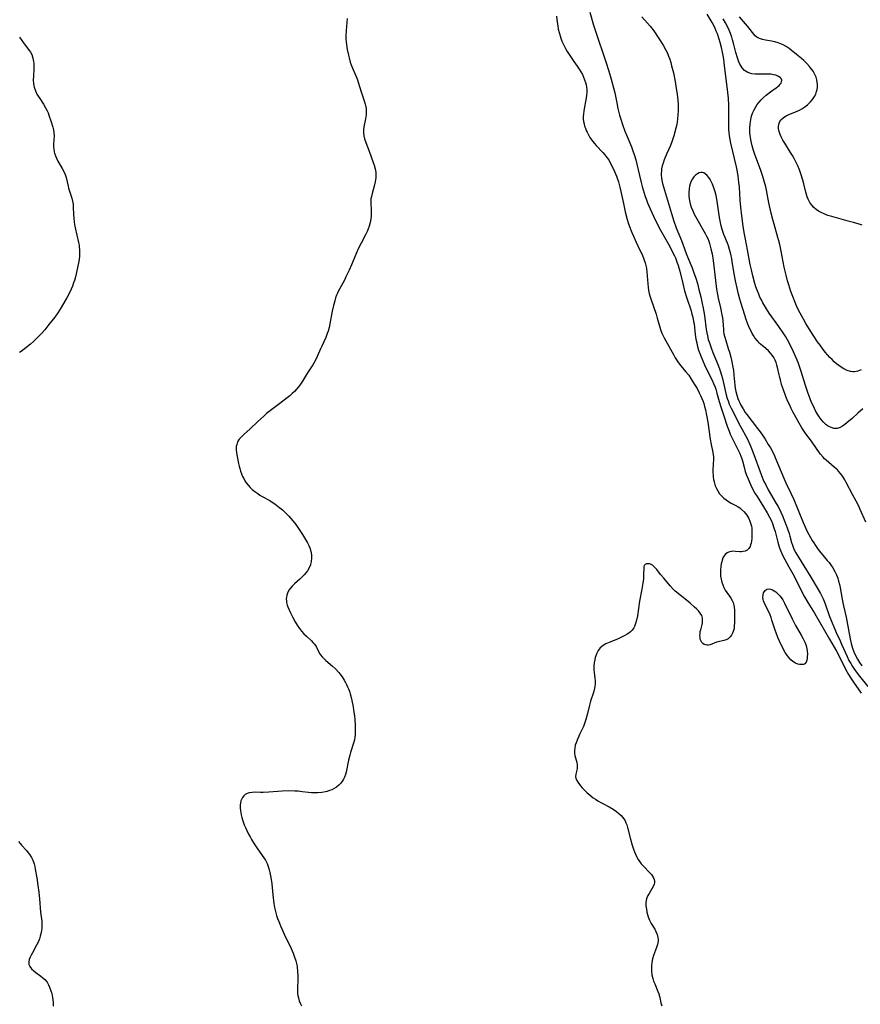
# Model space of a CAD drawing. Units: inches. Extents: x 2045547 to 2051127, y 168706 to 174133.
# Drawn here: x 2046526 to 2046713, y 169131 to 169350 of the extents above; entities that cross this region are included whole.
import ezdxf

# ---------------------------------------------------------------- set-up
doc = ezdxf.new("R2010")
doc.units = ezdxf.units.IN
doc.header["$MEASUREMENT"] = 0
doc.layers.add('c_04_T15S_R18E', color=234, linetype='Continuous')

msp = doc.modelspace()

# ---------------------------------------------------------------- linework, layer by layer
at = {"layer": 'c_04_T15S_R18E', "elevation": 1074}
msp.add_lwpolyline([(2046713.55, 169272.25), (2046712.82, 169271.99), (2046712.08, 169271.87), (2046711.66, 169271.87), (2046711.2, 169271.93), (2046710.43, 169272.15), (2046709.67, 169272.51), (2046709.11, 169272.84), (2046708.57, 169273.22), (2046708.04, 169273.64), (2046707.55, 169274.07), (2046707.04, 169274.56), (2046706.54, 169275.07), (2046706.04, 169275.63), (2046705.55, 169276.21), (2046704.91, 169277.02), (2046704.38, 169277.75), (2046703.81, 169278.56), (2046702.82, 169280.03), (2046701.93, 169281.44), (2046701.2, 169282.65), (2046700.65, 169283.61), (2046699.93, 169284.93), (2046699.5, 169285.78), (2046699.15, 169286.53), (2046698.79, 169287.34), (2046698.27, 169288.66), (2046697.87, 169289.77), (2046697.38, 169291.26), (2046697.11, 169292.18), (2046696.79, 169293.41), (2046696.39, 169295.22), (2046695.69, 169298.76), (2046695.37, 169300.25), (2046695.18, 169301.08), (2046694.97, 169301.84), (2046694.11, 169304.77), (2046693.89, 169305.56), (2046693.46, 169307.25), (2046692.93, 169309.55), (2046692.4, 169312.35), (2046692.24, 169313.12), (2046691.92, 169314.38), (2046691.61, 169315.44), (2046691.39, 169316.12), (2046691.07, 169317.02), (2046689.83, 169320.34), (2046689.52, 169321.27), (2046689.23, 169322.27), (2046689.07, 169322.96), (2046688.93, 169323.66), (2046688.78, 169324.61), (2046688.72, 169325.26), (2046688.7, 169325.76), (2046688.7, 169326.25), (2046688.76, 169327.18), (2046688.82, 169327.67), (2046688.91, 169328.15), (2046689.09, 169328.87), (2046689.33, 169329.57), (2046689.66, 169330.31), (2046690.01, 169330.96), (2046690.36, 169331.5), (2046690.83, 169332.09), (2046691.25, 169332.56), (2046691.7, 169333.01), (2046692.33, 169333.57), (2046692.98, 169334.09), (2046693.6, 169334.56), (2046694.59, 169335.26), (2046694.94, 169335.52), (2046695.23, 169335.77), (2046695.47, 169336.03), (2046695.66, 169336.3), (2046695.78, 169336.56), (2046695.81, 169336.95), (2046695.67, 169337.3), (2046695.45, 169337.54), (2046695.09, 169337.78), (2046694.53, 169338.02), (2046693.98, 169338.16), (2046693.39, 169338.25), (2046692.81, 169338.27), (2046690.62, 169338.25), (2046689.9, 169338.29), (2046689.12, 169338.38), (2046688.27, 169338.64), (2046687.53, 169339.12), (2046687, 169339.68), (2046686.73, 169340.06), (2046686.5, 169340.48), (2046686.25, 169341.02), (2046685.92, 169341.9), (2046685.57, 169343.1), (2046685.03, 169345.19), (2046684.82, 169345.97), (2046684.65, 169346.53), (2046684.37, 169347.33), (2046684.06, 169348.11), (2046683.71, 169348.89), (2046683.28, 169349.74), (2046682.77, 169350.66)], dxfattribs=at)
at = {"layer": 'c_04_T15S_R18E'}
for points in [[(2046653, 169352.11, 1074), (2046653.83, 169349.23, 1074), (2046654.26, 169347.85, 1074), (2046656.55, 169341.03, 1074), (2046657.2, 169338.97, 1074), (2046657.76, 169337.13, 1074), (2046658.29, 169335.19, 1074), (2046658.54, 169334.13, 1074), (2046659, 169331.89, 1074), (2046659.27, 169330.63, 1074), (2046659.64, 169329.15, 1074), (2046659.9, 169328.23, 1074), (2046660.3, 169327.02, 1074), (2046660.83, 169325.55, 1074), (2046661.29, 169324.39, 1074), (2046662.26, 169322.05, 1074), (2046662.5, 169321.41, 1074), (2046662.93, 169320.15, 1074), (2046663.22, 169319.16, 1074), (2046663.46, 169318.2, 1074), (2046664.04, 169315.63, 1074), (2046664.41, 169314.12, 1074), (2046664.66, 169313.18, 1074), (2046665.09, 169311.72, 1074), (2046665.34, 169310.97, 1074), (2046665.61, 169310.23, 1074), (2046665.89, 169309.54, 1074), (2046666.46, 169308.23, 1074), (2046667.23, 169306.6, 1074), (2046668.05, 169304.89, 1074), (2046668.78, 169303.45, 1074), (2046670.81, 169299.79, 1074), (2046671.32, 169298.85, 1074), (2046671.85, 169297.76, 1074), (2046672.07, 169297.25, 1074), (2046672.4, 169296.42, 1074), (2046672.68, 169295.57, 1074), (2046673.04, 169294.31, 1074), (2046673.71, 169291.55, 1074), (2046674.14, 169289.9, 1074), (2046674.63, 169288.29, 1074), (2046675.57, 169285.43, 1074), (2046675.77, 169284.74, 1074), (2046675.95, 169284.05, 1074), (2046676.15, 169283.09, 1074), (2046676.24, 169282.55, 1074), (2046676.52, 169280.17, 1074), (2046676.68, 169279.13, 1074), (2046676.84, 169278.29, 1074), (2046676.96, 169277.77, 1074), (2046677.27, 169276.66, 1074), (2046677.67, 169275.53, 1074), (2046678.18, 169274.26, 1074), (2046678.56, 169273.43, 1074), (2046679.73, 169271.11, 1074), (2046680.21, 169270.11, 1074), (2046680.59, 169269.26, 1074), (2046680.93, 169268.4, 1074), (2046681.09, 169267.93, 1074), (2046681.34, 169267.08, 1074), (2046681.85, 169265.23, 1074), (2046682.21, 169264.05, 1074), (2046682.9, 169262.04, 1074), (2046683.66, 169259.72, 1074), (2046684.07, 169258.59, 1074), (2046684.34, 169257.94, 1074), (2046684.64, 169257.3, 1074), (2046685.9, 169254.82, 1074), (2046686.19, 169254.22, 1074), (2046686.46, 169253.62, 1074), (2046686.7, 169253.01, 1074), (2046686.82, 169252.65, 1074), (2046687.03, 169251.95, 1074), (2046687.4, 169250.53, 1074), (2046687.69, 169249.6, 1074), (2046687.98, 169248.77, 1074), (2046688.31, 169247.94, 1074), (2046688.61, 169247.23, 1074), (2046688.91, 169246.56, 1074), (2046689.24, 169245.89, 1074), (2046689.85, 169244.77, 1074), (2046690.3, 169243.99, 1074), (2046691.75, 169241.68, 1074), (2046692.54, 169240.37, 1074), (2046693.09, 169239.38, 1074), (2046693.51, 169238.54, 1074), (2046693.76, 169237.96, 1074), (2046694.09, 169237.03, 1074), (2046694.34, 169236.16, 1074), (2046694.97, 169233.82, 1074), (2046695.2, 169233.01, 1074), (2046695.42, 169232.34, 1074), (2046695.61, 169231.83, 1074), (2046695.83, 169231.32, 1074), (2046696.17, 169230.62, 1074), (2046696.54, 169229.92, 1074), (2046697.43, 169228.34, 1074), (2046698.29, 169226.77, 1074), (2046698.87, 169225.66, 1074), (2046700.11, 169223.17, 1074), (2046700.9, 169221.64, 1074), (2046701.64, 169220.32, 1074), (2046703.11, 169217.94, 1074), (2046706.46, 169212.18, 1074), (2046708.07, 169209.46, 1074), (2046708.59, 169208.48, 1074), (2046709.89, 169205.76, 1074), (2046710.41, 169204.78, 1074), (2046710.69, 169204.3, 1074), (2046711.08, 169203.67, 1074), (2046711.82, 169202.56, 1074), (2046713.55, 169200.13, 1074)], [(2046598.85, 169350.67, 1078), (2046598.59, 169348.02, 1078), (2046598.51, 169346.83, 1078), (2046598.51, 169346.19, 1078), (2046598.57, 169345.41, 1078), (2046598.64, 169344.9, 1078), (2046598.83, 169343.77, 1078), (2046599.09, 169342.54, 1078), (2046599.23, 169341.93, 1078), (2046599.51, 169340.94, 1078), (2046599.7, 169340.36, 1078), (2046599.99, 169339.61, 1078), (2046600.8, 169337.75, 1078), (2046601.09, 169337, 1078), (2046601.27, 169336.49, 1078), (2046601.95, 169334.32, 1078), (2046602.64, 169332.36, 1078), (2046602.87, 169331.58, 1078), (2046602.93, 169331.29, 1078), (2046603.04, 169330.63, 1078), (2046603.08, 169329.91, 1078), (2046603.05, 169329.19, 1078), (2046602.94, 169328.29, 1078), (2046602.56, 169326.51, 1078), (2046602.46, 169325.84, 1078), (2046602.44, 169325.17, 1078), (2046602.53, 169324.49, 1078), (2046602.7, 169323.82, 1078), (2046602.98, 169323, 1078), (2046603.74, 169321.06, 1078), (2046604.65, 169318.59, 1078), (2046604.87, 169317.93, 1078), (2046605.08, 169317.18, 1078), (2046605.22, 169316.43, 1078), (2046605.25, 169316, 1078), (2046605.22, 169315.14, 1078), (2046605.08, 169314.28, 1078), (2046604.86, 169313.31, 1078), (2046604.38, 169311.64, 1078), (2046604.22, 169310.98, 1078), (2046604.13, 169310.48, 1078), (2046604.08, 169309.83, 1078), (2046604.09, 169309.45, 1078), (2046604.17, 169307.98, 1078), (2046604.19, 169307.07, 1078), (2046604.16, 169306.51, 1078), (2046604.09, 169305.95, 1078), (2046603.94, 169305.16, 1078), (2046603.71, 169304.32, 1078), (2046603.52, 169303.77, 1078), (2046603.33, 169303.32, 1078), (2046602.89, 169302.41, 1078), (2046601.91, 169300.58, 1078), (2046601.31, 169299.31, 1078), (2046599.8, 169295.7, 1078), (2046599.27, 169294.53, 1078), (2046598.54, 169293.02, 1078), (2046598.19, 169292.33, 1078), (2046597.16, 169290.45, 1078), (2046596.87, 169289.89, 1078), (2046596.65, 169289.42, 1078), (2046596.45, 169288.94, 1078), (2046596.23, 169288.33, 1078), (2046596.03, 169287.71, 1078), (2046595.75, 169286.67, 1078), (2046595.48, 169285.37, 1078), (2046594.96, 169282.53, 1078), (2046594.77, 169281.71, 1078), (2046594.56, 169280.89, 1078), (2046594.39, 169280.39, 1078), (2046594.04, 169279.49, 1078), (2046593.14, 169277.6, 1078), (2046592.87, 169276.98, 1078), (2046592.15, 169275.23, 1078), (2046591.77, 169274.42, 1078), (2046591.48, 169273.89, 1078), (2046591.18, 169273.4, 1078), (2046589.99, 169271.6, 1078), (2046588.83, 169269.74, 1078), (2046588.41, 169269.1, 1078), (2046587.96, 169268.49, 1078), (2046587.52, 169267.97, 1078), (2046587.06, 169267.47, 1078), (2046586.56, 169267, 1078), (2046585.99, 169266.49, 1078), (2046585.39, 169266, 1078), (2046583.81, 169264.74, 1078), (2046581.43, 169262.98, 1078), (2046580.85, 169262.51, 1078), (2046580.29, 169262.02, 1078), (2046578.83, 169260.7, 1078), (2046577.17, 169259.11, 1078), (2046575.74, 169257.83, 1078), (2046575.29, 169257.4, 1078), (2046575, 169257.09, 1078), (2046574.73, 169256.77, 1078), (2046574.36, 169256.18, 1078), (2046574.16, 169255.63, 1078), (2046574.08, 169255.17, 1078), (2046574.07, 169254.49, 1078), (2046574.14, 169253.77, 1078), (2046574.26, 169252.96, 1078), (2046574.56, 169251.35, 1078), (2046574.69, 169250.79, 1078), (2046574.84, 169250.22, 1078), (2046575.02, 169249.64, 1078), (2046575.23, 169249.07, 1078), (2046575.49, 169248.47, 1078), (2046575.72, 169247.99, 1078), (2046575.99, 169247.52, 1078), (2046576.29, 169247.06, 1078), (2046576.73, 169246.5, 1078), (2046577.17, 169246.02, 1078), (2046577.65, 169245.57, 1078), (2046578.24, 169245.09, 1078), (2046578.85, 169244.64, 1078), (2046579.32, 169244.34, 1078), (2046579.87, 169244.02, 1078), (2046581.55, 169243.09, 1078), (2046582.11, 169242.75, 1078), (2046582.69, 169242.34, 1078), (2046583.82, 169241.46, 1078), (2046584.37, 169241, 1078), (2046584.88, 169240.54, 1078), (2046585.22, 169240.2, 1078), (2046585.79, 169239.6, 1078), (2046586.68, 169238.56, 1078), (2046587.34, 169237.72, 1078), (2046588.11, 169236.65, 1078), (2046588.87, 169235.53, 1078), (2046589.53, 169234.44, 1078), (2046589.94, 169233.7, 1078), (2046590.25, 169233.07, 1078), (2046590.48, 169232.53, 1078), (2046590.7, 169231.84, 1078), (2046590.85, 169230.99, 1078), (2046590.88, 169230.23, 1078), (2046590.8, 169229.48, 1078), (2046590.74, 169229.19, 1078), (2046590.6, 169228.73, 1078), (2046590.31, 169228.07, 1078), (2046589.93, 169227.45, 1078), (2046589.58, 169226.97, 1078), (2046589.19, 169226.51, 1078), (2046588.64, 169225.95, 1078), (2046588.24, 169225.57, 1078), (2046587.08, 169224.53, 1078), (2046586.56, 169224.02, 1078), (2046586.1, 169223.5, 1078), (2046585.85, 169223.16, 1078), (2046585.57, 169222.67, 1078), (2046585.34, 169222.01, 1078), (2046585.26, 169221.57, 1078), (2046585.24, 169221.12, 1078), (2046585.25, 169220.72, 1078), (2046585.31, 169220.31, 1078), (2046585.46, 169219.76, 1078), (2046585.6, 169219.37, 1078), (2046585.87, 169218.69, 1078), (2046586.18, 169218.01, 1078), (2046586.62, 169217.12, 1078), (2046587.21, 169216.01, 1078), (2046587.65, 169215.27, 1078), (2046588.16, 169214.55, 1078), (2046588.64, 169213.96, 1078), (2046589.18, 169213.38, 1078), (2046589.74, 169212.83, 1078), (2046590.84, 169211.8, 1078), (2046591.19, 169211.44, 1078), (2046591.47, 169211.11, 1078), (2046591.73, 169210.77, 1078), (2046591.96, 169210.38, 1078), (2046592.68, 169208.97, 1078), (2046592.89, 169208.65, 1078), (2046593.22, 169208.23, 1078), (2046593.61, 169207.83, 1078), (2046594.04, 169207.43, 1078), (2046595.56, 169206.12, 1078), (2046596.2, 169205.51, 1078), (2046596.96, 169204.69, 1078), (2046597.17, 169204.43, 1078), (2046597.69, 169203.72, 1078), (2046598.17, 169202.98, 1078), (2046598.44, 169202.5, 1078), (2046598.7, 169202.01, 1078), (2046598.92, 169201.55, 1078), (2046599.11, 169201.07, 1078), (2046599.31, 169200.53, 1078), (2046599.48, 169199.98, 1078), (2046599.71, 169199.14, 1078), (2046599.86, 169198.48, 1078), (2046600.15, 169197.05, 1078), (2046600.27, 169196.33, 1078), (2046600.45, 169195.05, 1078), (2046600.54, 169194.18, 1078), (2046600.62, 169193.03, 1078), (2046600.64, 169192.28, 1078), (2046600.64, 169191.53, 1078), (2046600.6, 169190.8, 1078), (2046600.54, 169190.26, 1078), (2046600.44, 169189.71, 1078), (2046600.23, 169188.92, 1078), (2046599.56, 169186.84, 1078), (2046599.39, 169186.24, 1078), (2046599.13, 169185.17, 1078), (2046598.58, 169182.51, 1078), (2046598.42, 169181.92, 1078), (2046598.21, 169181.35, 1078), (2046598, 169180.92, 1078), (2046597.76, 169180.51, 1078), (2046597.38, 169180.01, 1078), (2046596.94, 169179.57, 1078), (2046596.44, 169179.16, 1078), (2046595.93, 169178.84, 1078), (2046595.39, 169178.56, 1078), (2046594.89, 169178.36, 1078), (2046594.36, 169178.19, 1078), (2046594.02, 169178.1, 1078), (2046593.13, 169177.93, 1078), (2046592.22, 169177.85, 1078), (2046591.53, 169177.84, 1078), (2046590.89, 169177.87, 1078), (2046590.22, 169177.94, 1078), (2046588.74, 169178.12, 1078), (2046587.86, 169178.21, 1078), (2046587.14, 169178.26, 1078), (2046585.7, 169178.29, 1078), (2046584.32, 169178.25, 1078), (2046581.33, 169178.04, 1078), (2046580.08, 169177.97, 1078), (2046579.44, 169177.96, 1078), (2046578.25, 169177.98, 1078), (2046577.58, 169177.95, 1078), (2046576.96, 169177.85, 1078), (2046576.51, 169177.71, 1078), (2046576.05, 169177.46, 1078), (2046575.75, 169177.22, 1078), (2046575.45, 169176.83, 1078), (2046575.21, 169176.38, 1078), (2046575.11, 169176.1, 1078), (2046575, 169175.63, 1078), (2046574.94, 169175.14, 1078), (2046574.94, 169174.51, 1078), (2046575, 169173.86, 1078), (2046575.14, 169172.97, 1078), (2046575.29, 169172.32, 1078), (2046575.43, 169171.84, 1078), (2046575.58, 169171.37, 1078), (2046575.82, 169170.73, 1078), (2046576.1, 169170.09, 1078), (2046576.39, 169169.46, 1078), (2046576.83, 169168.6, 1078), (2046577.15, 169168.01, 1078), (2046577.48, 169167.43, 1078), (2046578.08, 169166.45, 1078), (2046578.67, 169165.57, 1078), (2046579.88, 169163.89, 1078), (2046580.25, 169163.35, 1078), (2046580.59, 169162.8, 1078), (2046580.94, 169162.07, 1078), (2046581.21, 169161.39, 1078), (2046581.42, 169160.68, 1078), (2046581.57, 169160.06, 1078), (2046581.78, 169158.95, 1078), (2046581.97, 169157.56, 1078), (2046582.24, 169155.12, 1078), (2046582.48, 169153.19, 1078), (2046582.62, 169152.27, 1078), (2046582.81, 169151.36, 1078), (2046583.06, 169150.47, 1078), (2046583.29, 169149.79, 1078), (2046583.54, 169149.12, 1078), (2046583.95, 169148.15, 1078), (2046584.79, 169146.28, 1078), (2046586.3, 169143.08, 1078), (2046586.76, 169142.06, 1078), (2046587.1, 169141.18, 1078), (2046587.36, 169140.34, 1078), (2046587.56, 169139.49, 1078), (2046587.64, 169139.06, 1078), (2046587.77, 169137.94, 1078), (2046587.82, 169137.1, 1078), (2046587.82, 169136.27, 1078), (2046587.72, 169134.18, 1078), (2046587.72, 169133.66, 1078), (2046587.75, 169133.15, 1078), (2046587.82, 169132.62, 1078), (2046587.93, 169132.1, 1078), (2046588.12, 169131.44, 1078), (2046588.38, 169130.79, 1078), (2046588.6, 169130.35, 1078)], [(2046645.56, 169351.21, 1076), (2046645.69, 169349.88, 1076), (2046645.81, 169349.05, 1076), (2046645.95, 169348.29, 1076), (2046646.12, 169347.55, 1076), (2046646.33, 169346.81, 1076), (2046646.5, 169346.29, 1076), (2046646.76, 169345.63, 1076), (2046647.16, 169344.74, 1076), (2046647.55, 169344.01, 1076), (2046647.96, 169343.3, 1076), (2046648.5, 169342.46, 1076), (2046649.41, 169341.13, 1076), (2046650.15, 169340.09, 1076), (2046650.6, 169339.43, 1076), (2046651.01, 169338.77, 1076), (2046651.32, 169338.21, 1076), (2046651.59, 169337.63, 1076), (2046651.83, 169337, 1076), (2046652, 169336.43, 1076), (2046652.14, 169335.86, 1076), (2046652.21, 169335.45, 1076), (2046652.28, 169334.82, 1076), (2046652.3, 169334.19, 1076), (2046652.26, 169333.57, 1076), (2046652.18, 169332.95, 1076), (2046652.04, 169332.21, 1076), (2046651.77, 169330.97, 1076), (2046651.61, 169330.03, 1076), (2046651.54, 169329.4, 1076), (2046651.51, 169328.78, 1076), (2046651.53, 169328.22, 1076), (2046651.59, 169327.68, 1076), (2046651.69, 169327.18, 1076), (2046651.83, 169326.7, 1076), (2046651.99, 169326.21, 1076), (2046652.18, 169325.73, 1076), (2046652.37, 169325.32, 1076), (2046652.66, 169324.73, 1076), (2046652.99, 169324.17, 1076), (2046653.2, 169323.85, 1076), (2046653.58, 169323.33, 1076), (2046653.99, 169322.83, 1076), (2046654.42, 169322.34, 1076), (2046655.87, 169320.78, 1076), (2046656.34, 169320.25, 1076), (2046656.79, 169319.7, 1076), (2046657.19, 169319.12, 1076), (2046657.63, 169318.37, 1076), (2046657.97, 169317.69, 1076), (2046658.49, 169316.54, 1076), (2046658.91, 169315.5, 1076), (2046659.35, 169314.27, 1076), (2046659.56, 169313.63, 1076), (2046659.71, 169313.08, 1076), (2046659.94, 169312.09, 1076), (2046660.48, 169309.4, 1076), (2046660.9, 169307.57, 1076), (2046661.35, 169305.82, 1076), (2046661.56, 169305.12, 1076), (2046661.85, 169304.24, 1076), (2046662.35, 169302.94, 1076), (2046662.71, 169302.09, 1076), (2046663.25, 169300.93, 1076), (2046664.18, 169299.01, 1076), (2046664.65, 169298.01, 1076), (2046665.05, 169296.98, 1076), (2046665.33, 169296.13, 1076), (2046665.55, 169295.26, 1076), (2046665.62, 169294.87, 1076), (2046665.72, 169294.17, 1076), (2046665.93, 169291.46, 1076), (2046666.01, 169290.73, 1076), (2046666.11, 169290.01, 1076), (2046666.26, 169289.29, 1076), (2046666.38, 169288.79, 1076), (2046666.58, 169288.13, 1076), (2046667.76, 169284.7, 1076), (2046668.04, 169283.78, 1076), (2046668.61, 169281.77, 1076), (2046668.76, 169281.27, 1076), (2046669.05, 169280.49, 1076), (2046669.32, 169279.88, 1076), (2046669.55, 169279.45, 1076), (2046670.61, 169277.55, 1076), (2046671.7, 169275.54, 1076), (2046672.03, 169274.99, 1076), (2046672.34, 169274.49, 1076), (2046672.78, 169273.87, 1076), (2046673.31, 169273.21, 1076), (2046674.37, 169271.93, 1076), (2046675.05, 169271.07, 1076), (2046675.62, 169270.23, 1076), (2046676.36, 169269.04, 1076), (2046676.91, 169268.09, 1076), (2046677.39, 169267.18, 1076), (2046677.71, 169266.53, 1076), (2046678, 169265.88, 1076), (2046678.26, 169265.2, 1076), (2046678.4, 169264.76, 1076), (2046678.6, 169264.07, 1076), (2046678.77, 169263.37, 1076), (2046679.04, 169262.13, 1076), (2046679.29, 169260.62, 1076), (2046679.82, 169256.81, 1076), (2046680.04, 169255.64, 1076), (2046680.37, 169254.17, 1076), (2046680.52, 169253.37, 1076), (2046680.57, 169252.89, 1076), (2046680.59, 169252.33, 1076), (2046680.46, 169249.97, 1076), (2046680.46, 169249.38, 1076), (2046680.49, 169248.78, 1076), (2046680.52, 169248.41, 1076), (2046680.61, 169247.83, 1076), (2046680.73, 169247.25, 1076), (2046680.99, 169246.42, 1076), (2046681.24, 169245.82, 1076), (2046681.54, 169245.25, 1076), (2046681.96, 169244.62, 1076), (2046682.42, 169244.07, 1076), (2046682.86, 169243.65, 1076), (2046683.38, 169243.24, 1076), (2046683.95, 169242.87, 1076), (2046684.54, 169242.53, 1076), (2046685.41, 169242.08, 1076), (2046686.1, 169241.7, 1076), (2046686.46, 169241.47, 1076), (2046686.8, 169241.21, 1076), (2046687.41, 169240.62, 1076), (2046688, 169239.86, 1076), (2046688.23, 169239.49, 1076), (2046688.44, 169239.1, 1076), (2046688.73, 169238.48, 1076), (2046688.95, 169237.84, 1076), (2046689.05, 169237.41, 1076), (2046689.12, 169236.97, 1076), (2046689.18, 169236.15, 1076), (2046689.18, 169235.66, 1076), (2046689.12, 169234.61, 1076), (2046689.06, 169234.06, 1076), (2046688.98, 169233.6, 1076), (2046688.88, 169233.21, 1076), (2046688.74, 169232.86, 1076), (2046688.46, 169232.41, 1076), (2046688.09, 169232.06, 1076), (2046687.69, 169231.84, 1076), (2046687.23, 169231.72, 1076), (2046686.84, 169231.68, 1076), (2046686.43, 169231.69, 1076), (2046685.52, 169231.76, 1076), (2046684.93, 169231.77, 1076), (2046684.59, 169231.75, 1076), (2046684.17, 169231.66, 1076), (2046683.63, 169231.44, 1076), (2046683.18, 169231.09, 1076), (2046682.94, 169230.78, 1076), (2046682.7, 169230.33, 1076), (2046682.52, 169229.8, 1076), (2046682.42, 169229.41, 1076), (2046682.33, 169228.99, 1076), (2046682.22, 169228.32, 1076), (2046682.15, 169227.69, 1076), (2046682.12, 169227.04, 1076), (2046682.16, 169226.21, 1076), (2046682.27, 169225.56, 1076), (2046682.43, 169224.91, 1076), (2046682.65, 169224.28, 1076), (2046682.92, 169223.66, 1076), (2046683.23, 169223.1, 1076), (2046683.57, 169222.57, 1076), (2046684.14, 169221.79, 1076), (2046684.47, 169221.32, 1076), (2046684.76, 169220.82, 1076), (2046684.97, 169220.32, 1076), (2046685.13, 169219.78, 1076), (2046685.22, 169219.26, 1076), (2046685.26, 169218.73, 1076), (2046685.28, 169218.12, 1076), (2046685.27, 169217.51, 1076), (2046685.25, 169215.84, 1076), (2046685.22, 169215.16, 1076), (2046685.17, 169214.72, 1076), (2046685.1, 169214.3, 1076), (2046684.99, 169213.88, 1076), (2046684.84, 169213.49, 1076), (2046684.61, 169213.04, 1076), (2046684.31, 169212.65, 1076), (2046683.89, 169212.27, 1076), (2046683.38, 169212.01, 1076), (2046682.93, 169211.88, 1076), (2046681.63, 169211.57, 1076), (2046681.25, 169211.46, 1076), (2046679.83, 169210.93, 1076), (2046679.45, 169210.84, 1076), (2046679.1, 169210.81, 1076), (2046678.77, 169210.86, 1076), (2046678.47, 169210.97, 1076), (2046678.21, 169211.16, 1076), (2046677.98, 169211.42, 1076), (2046677.8, 169211.73, 1076), (2046677.65, 169212.15, 1076), (2046677.58, 169212.62, 1076), (2046677.56, 169212.93, 1076), (2046677.58, 169213.38, 1076), (2046677.65, 169213.85, 1076), (2046677.73, 169214.25, 1076), (2046678.04, 169215.47, 1076), (2046678.12, 169215.83, 1076), (2046678.17, 169216.19, 1076), (2046678.16, 169216.83, 1076), (2046677.96, 169217.47, 1076), (2046677.63, 169218, 1076), (2046677.26, 169218.45, 1076), (2046676.82, 169218.9, 1076), (2046676.37, 169219.33, 1076), (2046675.36, 169220.19, 1076), (2046672.69, 169222.33, 1076), (2046672.05, 169222.9, 1076), (2046671.69, 169223.25, 1076), (2046670.93, 169224.05, 1076), (2046669.47, 169225.74, 1076), (2046668.76, 169226.59, 1076), (2046667.92, 169227.7, 1076), (2046667.58, 169228.11, 1076), (2046667.23, 169228.46, 1076), (2046666.96, 169228.67, 1076), (2046666.67, 169228.84, 1076), (2046666.36, 169228.96, 1076), (2046666.01, 169229.01, 1076), (2046665.65, 169228.97, 1076), (2046665.36, 169228.83, 1076), (2046665.14, 169228.6, 1076), (2046665.05, 169228.32, 1076), (2046665.01, 169227.97, 1076), (2046664.99, 169226.67, 1076), (2046664.97, 169226.15, 1076), (2046664.93, 169225.6, 1076), (2046664.81, 169224.63, 1076), (2046664.59, 169223.29, 1076), (2046664.1, 169220.61, 1076), (2046663.59, 169217.39, 1076), (2046663.4, 169216.43, 1076), (2046663.2, 169215.68, 1076), (2046662.93, 169214.99, 1076), (2046662.78, 169214.7, 1076), (2046662.42, 169214.17, 1076), (2046662.09, 169213.83, 1076), (2046661.72, 169213.53, 1076), (2046661.34, 169213.27, 1076), (2046660.8, 169212.96, 1076), (2046660.23, 169212.68, 1076), (2046659.29, 169212.27, 1076), (2046657.3, 169211.44, 1076), (2046656.59, 169211.12, 1076), (2046655.95, 169210.75, 1076), (2046655.28, 169210.22, 1076), (2046654.85, 169209.66, 1076), (2046654.54, 169209.07, 1076), (2046654.3, 169208.43, 1076), (2046654.19, 169208.04, 1076), (2046654.08, 169207.56, 1076), (2046653.97, 169206.9, 1076), (2046653.9, 169206.23, 1076), (2046653.88, 169205.38, 1076), (2046653.94, 169204.62, 1076), (2046654.08, 169203.52, 1076), (2046654.15, 169202.8, 1076), (2046654.15, 169202.2, 1076), (2046654.09, 169201.63, 1076), (2046654.01, 169201.19, 1076), (2046653.77, 169200.28, 1076), (2046653.16, 169198.32, 1076), (2046652.93, 169197.42, 1076), (2046652.48, 169195.57, 1076), (2046652.11, 169194.24, 1076), (2046651.81, 169193.34, 1076), (2046651.55, 169192.7, 1076), (2046651.28, 169192.09, 1076), (2046650.71, 169190.89, 1076), (2046650.14, 169189.6, 1076), (2046649.92, 169189.04, 1076), (2046649.74, 169188.48, 1076), (2046649.61, 169187.92, 1076), (2046649.54, 169187.28, 1076), (2046649.57, 169186.67, 1076), (2046649.66, 169186.17, 1076), (2046650.07, 169184.64, 1076), (2046650.15, 169184.17, 1076), (2046650.16, 169183.82, 1076), (2046650.13, 169183.38, 1076), (2046650.06, 169182.95, 1076), (2046649.85, 169182.02, 1076), (2046649.8, 169181.52, 1076), (2046649.85, 169181.13, 1076), (2046650.06, 169180.63, 1076), (2046650.31, 169180.24, 1076), (2046650.93, 169179.42, 1076), (2046651.29, 169178.99, 1076), (2046651.88, 169178.36, 1076), (2046652.31, 169177.95, 1076), (2046652.77, 169177.55, 1076), (2046653.72, 169176.77, 1076), (2046654.22, 169176.41, 1076), (2046654.74, 169176.07, 1076), (2046655.57, 169175.63, 1076), (2046657.33, 169174.77, 1076), (2046658.2, 169174.24, 1076), (2046658.91, 169173.73, 1076), (2046659.45, 169173.27, 1076), (2046659.96, 169172.78, 1076), (2046660.25, 169172.45, 1076), (2046660.57, 169172.05, 1076), (2046660.84, 169171.62, 1076), (2046661.05, 169171.18, 1076), (2046661.22, 169170.71, 1076), (2046661.4, 169170.09, 1076), (2046662.04, 169167.5, 1076), (2046662.42, 169166.21, 1076), (2046662.71, 169165.31, 1076), (2046662.93, 169164.72, 1076), (2046663.17, 169164.15, 1076), (2046663.48, 169163.51, 1076), (2046663.78, 169162.98, 1076), (2046664.11, 169162.48, 1076), (2046664.48, 169162.01, 1076), (2046664.87, 169161.57, 1076), (2046666.37, 169160.02, 1076), (2046666.72, 169159.64, 1076), (2046667.01, 169159.26, 1076), (2046667.23, 169158.87, 1076), (2046667.35, 169158.51, 1076), (2046667.4, 169158.15, 1076), (2046667.4, 169157.8, 1076), (2046667.35, 169157.44, 1076), (2046667.15, 169156.92, 1076), (2046666.86, 169156.41, 1076), (2046666.2, 169155.41, 1076), (2046665.94, 169154.96, 1076), (2046665.71, 169154.43, 1076), (2046665.56, 169153.87, 1076), (2046665.5, 169153.26, 1076), (2046665.51, 169152.62, 1076), (2046665.6, 169151.91, 1076), (2046665.72, 169151.26, 1076), (2046665.85, 169150.71, 1076), (2046666.01, 169150.17, 1076), (2046666.32, 169149.43, 1076), (2046666.7, 169148.71, 1076), (2046667.46, 169147.42, 1076), (2046667.72, 169146.93, 1076), (2046668.01, 169146.25, 1076), (2046668.19, 169145.55, 1076), (2046668.23, 169145.14, 1076), (2046668.22, 169144.72, 1076), (2046668.1, 169144.02, 1076), (2046667.88, 169143.32, 1076), (2046667.21, 169141.57, 1076), (2046666.99, 169140.79, 1076), (2046666.85, 169140.02, 1076), (2046666.77, 169139.24, 1076), (2046666.75, 169138.96, 1076), (2046666.77, 169138.1, 1076), (2046666.86, 169137.26, 1076), (2046667.04, 169136.43, 1076), (2046667.23, 169135.82, 1076), (2046667.46, 169135.22, 1076), (2046668.15, 169133.53, 1076), (2046668.35, 169132.97, 1076), (2046668.58, 169132.16, 1076), (2046668.87, 169130.97, 1076), (2046669.07, 169130.3, 1076)], [(2046664.61, 169351.07, 1072), (2046665.87, 169349.68, 1072), (2046666.47, 169348.97, 1072), (2046667.24, 169347.92, 1072), (2046668.4, 169346.22, 1072), (2046669.35, 169344.72, 1072), (2046669.91, 169343.75, 1072), (2046670.29, 169342.98, 1072), (2046670.57, 169342.3, 1072), (2046670.81, 169341.61, 1072), (2046671.05, 169340.85, 1072), (2046671.25, 169340.14, 1072), (2046671.63, 169338.54, 1072), (2046672.01, 169336.66, 1072), (2046672.29, 169335.05, 1072), (2046672.41, 169334.24, 1072), (2046672.54, 169333.24, 1072), (2046672.63, 169332.42, 1072), (2046672.68, 169331.6, 1072), (2046672.71, 169330.73, 1072), (2046672.7, 169330.02, 1072), (2046672.66, 169329.31, 1072), (2046672.56, 169328.21, 1072), (2046672.37, 169327.04, 1072), (2046672.18, 169326.22, 1072), (2046671.72, 169324.54, 1072)], [(2046713.95, 169263.59, 1072), (2046712.83, 169262.63, 1072), (2046711.51, 169261.43, 1072), (2046710.38, 169260.45, 1072), (2046709.87, 169260.05, 1072), (2046709.37, 169259.7, 1072), (2046708.88, 169259.43, 1072), (2046708.18, 169259.21, 1072), (2046707.82, 169259.18, 1072), (2046707.45, 169259.21, 1072), (2046706.82, 169259.39, 1072), (2046706.2, 169259.69, 1072), (2046705.75, 169260.01, 1072), (2046705.15, 169260.57, 1072), (2046704.59, 169261.23, 1072), (2046704.27, 169261.68, 1072), (2046703.96, 169262.14, 1072), (2046703.46, 169263, 1072), (2046703.13, 169263.64, 1072), (2046702.81, 169264.3, 1072), (2046702.5, 169265.02, 1072), (2046702.19, 169265.77, 1072), (2046701.65, 169267.22, 1072), (2046701.12, 169268.8, 1072), (2046700.15, 169271.91, 1072), (2046699.7, 169273.24, 1072), (2046699.46, 169273.9, 1072), (2046699.04, 169274.99, 1072), (2046698.77, 169275.64, 1072), (2046698.48, 169276.29, 1072), (2046697.79, 169277.7, 1072), (2046697.1, 169278.96, 1072), (2046696.7, 169279.62, 1072), (2046696.26, 169280.32, 1072), (2046695.16, 169281.93, 1072), (2046693.05, 169284.93, 1072), (2046692.18, 169286.26, 1072), (2046691.59, 169287.27, 1072), (2046691.27, 169287.89, 1072), (2046690.96, 169288.51, 1072), (2046690.68, 169289.15, 1072), (2046690.33, 169290.06, 1072), (2046690.07, 169290.81, 1072), (2046689.83, 169291.58, 1072), (2046689.38, 169293.24, 1072), (2046689.06, 169294.57, 1072), (2046688.81, 169295.81, 1072), (2046688.2, 169299.09, 1072), (2046687.74, 169301.46, 1072), (2046687.46, 169302.97, 1072), (2046687.23, 169304.37, 1072), (2046686.91, 169306.63, 1072), (2046686.69, 169308.58, 1072), (2046686.56, 169310.17, 1072), (2046686.36, 169313.15, 1072), (2046686.27, 169314.12, 1072), (2046686.09, 169315.61, 1072), (2046685.88, 169316.85, 1072), (2046685.73, 169317.58, 1072), (2046684.49, 169322.91, 1072), (2046684.32, 169323.71, 1072), (2046684.17, 169324.52, 1072), (2046684.09, 169325.22, 1072), (2046684.03, 169325.89, 1072), (2046684, 169326.76, 1072), (2046683.99, 169327.64, 1072), (2046684.02, 169330.21, 1072), (2046684, 169331.31, 1072), (2046683.91, 169332.89, 1072), (2046683.79, 169334.16, 1072), (2046683.05, 169340.19, 1072), (2046682.86, 169341.61, 1072), (2046682.72, 169342.47, 1072), (2046682.6, 169343.16, 1072), (2046682.38, 169344.2, 1072), (2046682.11, 169345.32, 1072), (2046681.88, 169346.11, 1072), (2046681.48, 169347.25, 1072), (2046681.22, 169347.89, 1072), (2046680.86, 169348.68, 1072), (2046680.27, 169349.83, 1072), (2046679.21, 169351.7, 1072)], [(2046713.74, 169304.6, 1076), (2046713.08, 169304.77, 1076), (2046711.84, 169305.15, 1076), (2046710.68, 169305.49, 1076), (2046706.97, 169306.48, 1076), (2046706.13, 169306.74, 1076), (2046705.56, 169306.95, 1076), (2046705.27, 169307.08, 1076), (2046704.61, 169307.4, 1076), (2046704.05, 169307.72, 1076), (2046703.53, 169308.08, 1076), (2046702.98, 169308.54, 1076), (2046702.52, 169309.05, 1076), (2046702.12, 169309.61, 1076), (2046701.72, 169310.39, 1076), (2046701.52, 169310.91, 1076), (2046701.36, 169311.45, 1076), (2046701.22, 169311.97, 1076), (2046700.77, 169313.8, 1076), (2046700.55, 169314.61, 1076), (2046700.11, 169316.05, 1076), (2046699.8, 169316.94, 1076), (2046699.43, 169317.84, 1076), (2046699, 169318.73, 1076), (2046698.6, 169319.46, 1076), (2046698.21, 169320.14, 1076), (2046697.8, 169320.8, 1076), (2046696.49, 169322.84, 1076), (2046696.06, 169323.58, 1076), (2046695.69, 169324.31, 1076), (2046695.49, 169324.79, 1076), (2046695.32, 169325.25, 1076), (2046695.2, 169325.71, 1076), (2046695.13, 169326.16, 1076), (2046695.11, 169326.61, 1076), (2046695.15, 169327.04, 1076), (2046695.3, 169327.54, 1076), (2046695.64, 169328.06, 1076), (2046696.12, 169328.51, 1076), (2046696.45, 169328.74, 1076), (2046696.8, 169328.94, 1076), (2046697.29, 169329.18, 1076), (2046699.25, 169329.99, 1076), (2046699.8, 169330.26, 1076), (2046700.34, 169330.56, 1076), (2046700.96, 169330.98, 1076), (2046701.55, 169331.45, 1076), (2046701.91, 169331.78, 1076), (2046702.18, 169332.05, 1076), (2046702.69, 169332.64, 1076), (2046703.11, 169333.26, 1076), (2046703.4, 169333.82, 1076), (2046703.6, 169334.41, 1076), (2046703.71, 169334.89, 1076), (2046703.77, 169335.38, 1076), (2046703.78, 169335.99, 1076), (2046703.74, 169336.5, 1076), (2046703.65, 169337.01, 1076), (2046703.48, 169337.6, 1076), (2046703.24, 169338.17, 1076), (2046702.8, 169338.96, 1076), (2046702.27, 169339.7, 1076), (2046702.05, 169339.97, 1076), (2046701.42, 169340.66, 1076), (2046700.74, 169341.31, 1076), (2046700.23, 169341.76, 1076), (2046699.11, 169342.7, 1076), (2046697.94, 169343.64, 1076), (2046697.47, 169344.01, 1076), (2046696.82, 169344.45, 1076), (2046696.15, 169344.83, 1076), (2046695.77, 169345.01, 1076), (2046695.03, 169345.29, 1076), (2046694.29, 169345.51, 1076), (2046693.54, 169345.66, 1076), (2046692.16, 169345.88, 1076), (2046691.54, 169346, 1076), (2046690.87, 169346.21, 1076), (2046690.26, 169346.57, 1076), (2046689.9, 169346.87, 1076), (2046689.58, 169347.21, 1076), (2046689.27, 169347.57, 1076), (2046688.24, 169348.9, 1076), (2046687.73, 169349.52, 1076), (2046686.41, 169351.08, 1076)], [(2046525.68, 169346.52, 1080), (2046526.18, 169345.79, 1080), (2046526.56, 169345.28, 1080), (2046527.63, 169343.89, 1080), (2046527.94, 169343.47, 1080), (2046528.11, 169343.21, 1080), (2046528.41, 169342.64, 1080), (2046528.69, 169341.87, 1080), (2046528.84, 169341.11, 1080), (2046528.88, 169340.63, 1080), (2046528.9, 169340.14, 1080), (2046528.88, 169339.44, 1080), (2046528.77, 169337.82, 1080), (2046528.76, 169337.03, 1080), (2046528.83, 169336.14, 1080), (2046528.97, 169335.4, 1080), (2046529.24, 169334.56, 1080), (2046529.58, 169333.85, 1080), (2046529.88, 169333.34, 1080), (2046530.2, 169332.84, 1080), (2046531.06, 169331.57, 1080), (2046531.52, 169330.79, 1080), (2046531.85, 169330.12, 1080), (2046532.06, 169329.61, 1080), (2046532.26, 169329.1, 1080), (2046532.77, 169327.63, 1080), (2046533.14, 169326.43, 1080), (2046533.28, 169325.85, 1080), (2046533.38, 169325.17, 1080), (2046533.39, 169324.48, 1080), (2046533.28, 169322.71, 1080), (2046533.28, 169322.09, 1080), (2046533.34, 169321.52, 1080), (2046533.43, 169320.95, 1080), (2046533.5, 169320.66, 1080), (2046533.68, 169320.08, 1080), (2046533.91, 169319.52, 1080), (2046534.25, 169318.84, 1080), (2046535.24, 169317.24, 1080), (2046535.6, 169316.58, 1080), (2046535.9, 169315.89, 1080), (2046536.1, 169315.23, 1080), (2046536.52, 169313.28, 1080), (2046536.65, 169312.8, 1080), (2046537.37, 169310.6, 1080), (2046537.54, 169309.94, 1080), (2046537.63, 169309.28, 1080), (2046537.69, 169308.61, 1080), (2046537.77, 169306.98, 1080), (2046537.83, 169306.11, 1080), (2046537.92, 169305.24, 1080), (2046538.05, 169304.36, 1080), (2046538.12, 169304, 1080), (2046538.86, 169300.7, 1080), (2046538.97, 169300.1, 1080), (2046539.03, 169299.64, 1080), (2046539.07, 169299.16, 1080), (2046539.1, 169298.65, 1080), (2046539.1, 169298.14, 1080), (2046539.06, 169297.56, 1080), (2046538.99, 169296.98, 1080), (2046538.91, 169296.47, 1080), (2046538.77, 169295.76, 1080), (2046538.17, 169293.06, 1080), (2046537.93, 169292.22, 1080), (2046537.76, 169291.68, 1080), (2046537.5, 169290.99, 1080), (2046537.21, 169290.31, 1080), (2046536.9, 169289.64, 1080), (2046536.3, 169288.5, 1080), (2046534.98, 169286.19, 1080), (2046534.22, 169284.99, 1080), (2046533.54, 169284.05, 1080), (2046532.26, 169282.39, 1080), (2046531.31, 169281.22, 1080), (2046530.59, 169280.39, 1080), (2046530.01, 169279.78, 1080), (2046529.4, 169279.19, 1080), (2046528.78, 169278.59, 1080), (2046528.13, 169278.03, 1080), (2046526.05, 169276.4, 1080), (2046525.71, 169276.12, 1080)], [(2046671.72, 169324.54, 1072), (2046671.27, 169323.14, 1072), (2046670.98, 169322.37, 1072), (2046670.13, 169320.45, 1072), (2046669.6, 169319.18, 1072), (2046669.33, 169318.41, 1072), (2046669.15, 169317.78, 1072), (2046669.01, 169317.15, 1072), (2046668.95, 169316.65, 1072), (2046668.92, 169316.15, 1072), (2046668.93, 169315.69, 1072), (2046668.97, 169315.22, 1072), (2046669.08, 169314.53, 1072), (2046669.23, 169313.84, 1072), (2046669.62, 169312.42, 1072), (2046671.18, 169307.19, 1072), (2046671.72, 169305.49, 1072), (2046672.28, 169303.97, 1072), (2046673.42, 169301.13, 1072), (2046674.52, 169298.23, 1072), (2046674.82, 169297.48, 1072), (2046675.84, 169295.04, 1072), (2046676.16, 169294.18, 1072), (2046676.65, 169292.73, 1072), (2046677, 169291.52, 1072), (2046677.35, 169290.21, 1072), (2046677.76, 169288.54, 1072), (2046678.09, 169287.08, 1072), (2046678.3, 169286.05, 1072), (2046678.56, 169284.41, 1072), (2046678.96, 169281.26, 1072), (2046679.09, 169280.52, 1072), (2046679.23, 169279.85, 1072), (2046679.43, 169279.05, 1072), (2046679.68, 169278.27, 1072), (2046680.05, 169277.2, 1072), (2046680.46, 169276.14, 1072), (2046681.62, 169273.35, 1072), (2046682.08, 169272.07, 1072), (2046682.39, 169271.07, 1072), (2046682.58, 169270.36, 1072), (2046683.35, 169266.99, 1072), (2046683.66, 169265.9, 1072), (2046683.84, 169265.36, 1072), (2046684.12, 169264.64, 1072), (2046684.56, 169263.7, 1072), (2046686.54, 169259.81, 1072), (2046688.08, 169256.93, 1072), (2046688.76, 169255.48, 1072), (2046689.36, 169254.01, 1072), (2046691.21, 169248.9, 1072), (2046691.52, 169248.13, 1072), (2046691.86, 169247.35, 1072), (2046692.16, 169246.73, 1072), (2046692.81, 169245.52, 1072), (2046694.61, 169242.43, 1072), (2046694.99, 169241.74, 1072), (2046695.61, 169240.53, 1072), (2046695.99, 169239.69, 1072), (2046696.54, 169238.34, 1072), (2046697.06, 169236.98, 1072), (2046697.48, 169235.73, 1072), (2046697.64, 169235.16, 1072), (2046698.03, 169233.74, 1072), (2046698.22, 169233.11, 1072), (2046698.45, 169232.49, 1072), (2046698.69, 169231.95, 1072), (2046698.97, 169231.42, 1072), (2046699.56, 169230.43, 1072), (2046700.77, 169228.5, 1072), (2046702.29, 169226, 1072), (2046703.76, 169223.65, 1072), (2046704.49, 169222.35, 1072), (2046704.79, 169221.76, 1072), (2046705.08, 169221.16, 1072), (2046705.53, 169220.06, 1072), (2046706.5, 169217.25, 1072), (2046707.06, 169215.79, 1072), (2046707.43, 169214.9, 1072), (2046707.97, 169213.66, 1072), (2046708.87, 169211.77, 1072), (2046709.19, 169211.06, 1072), (2046710.42, 169208.26, 1072), (2046710.83, 169207.43, 1072), (2046711.22, 169206.74, 1072), (2046711.64, 169206.07, 1072), (2046711.93, 169205.62, 1072), (2046712.68, 169204.56, 1072), (2046713.17, 169203.91, 1072), (2046715.01, 169201.56, 1072)], [(2046714.61, 169238.29, 1070), (2046713.36, 169241.13, 1070), (2046713.03, 169241.83, 1070), (2046712.44, 169242.97, 1070), (2046711.63, 169244.46, 1070), (2046710.22, 169247.11, 1070), (2046709.87, 169247.72, 1070), (2046709.5, 169248.31, 1070), (2046709.21, 169248.76, 1070), (2046708.86, 169249.22, 1070), (2046708.49, 169249.66, 1070), (2046708.23, 169249.94, 1070), (2046707.54, 169250.59, 1070), (2046705.77, 169252.08, 1070), (2046705.4, 169252.43, 1070), (2046705.04, 169252.79, 1070), (2046704.46, 169253.48, 1070), (2046703.72, 169254.48, 1070), (2046702.46, 169256.33, 1070), (2046701.23, 169257.99, 1070), (2046700.77, 169258.65, 1070), (2046700.32, 169259.33, 1070), (2046699.69, 169260.4, 1070), (2046698.95, 169261.74, 1070), (2046698.33, 169262.9, 1070), (2046697.94, 169263.67, 1070), (2046697.52, 169264.54, 1070), (2046697.21, 169265.22, 1070), (2046696.75, 169266.32, 1070), (2046696.19, 169267.81, 1070), (2046695.8, 169269.01, 1070), (2046695.51, 169270.02, 1070), (2046695.36, 169270.6, 1070), (2046695.23, 169271.17, 1070), (2046694.9, 169272.78, 1070), (2046694.76, 169273.34, 1070), (2046694.58, 169273.89, 1070), (2046694.34, 169274.47, 1070), (2046694.04, 169275.03, 1070), (2046693.71, 169275.55, 1070), (2046693.33, 169276.03, 1070), (2046692.87, 169276.52, 1070), (2046692.29, 169277.03, 1070), (2046691.07, 169278.03, 1070), (2046690.84, 169278.25, 1070), (2046690.3, 169278.83, 1070), (2046689.8, 169279.46, 1070), (2046689.51, 169279.91, 1070), (2046689.24, 169280.37, 1070), (2046688.97, 169280.88, 1070), (2046688.71, 169281.4, 1070), (2046688.26, 169282.46, 1070), (2046687.86, 169283.55, 1070), (2046687.55, 169284.47, 1070), (2046686.67, 169287.3, 1070), (2046686.44, 169288.07, 1070), (2046686.15, 169289.16, 1070), (2046685.84, 169290.49, 1070), (2046685.5, 169292.17, 1070), (2046685.22, 169293.75, 1070), (2046684.78, 169296.37, 1070), (2046684.66, 169297.06, 1070), (2046684.45, 169298.07, 1070), (2046684.17, 169299.14, 1070), (2046683.92, 169299.93, 1070), (2046683.68, 169300.58, 1070), (2046682.9, 169302.51, 1070), (2046682.53, 169303.61, 1070), (2046682.31, 169304.43, 1070), (2046682.08, 169305.53, 1070), (2046681.96, 169306.25, 1070), (2046681.49, 169309.41, 1070), (2046681.32, 169310.38, 1070), (2046681.15, 169311.18, 1070), (2046680.93, 169312.04, 1070), (2046680.67, 169312.88, 1070), (2046680.35, 169313.72, 1070), (2046680.15, 169314.15, 1070), (2046679.82, 169314.77, 1070), (2046679.52, 169315.24, 1070), (2046679.19, 169315.64, 1070), (2046678.74, 169316.04, 1070), (2046678.41, 169316.22, 1070), (2046678.08, 169316.31, 1070), (2046677.74, 169316.32, 1070), (2046677.39, 169316.23, 1070), (2046676.99, 169316.03, 1070), (2046676.6, 169315.74, 1070), (2046676.23, 169315.36, 1070), (2046675.9, 169314.9, 1070), (2046675.62, 169314.37, 1070), (2046675.39, 169313.8, 1070), (2046675.25, 169313.24, 1070), (2046675.16, 169312.67, 1070), (2046675.1, 169311.87, 1070), (2046675.12, 169311.06, 1070), (2046675.17, 169310.49, 1070), (2046675.25, 169310, 1070), (2046675.4, 169309.3, 1070), (2046675.6, 169308.62, 1070), (2046675.94, 169307.74, 1070), (2046676.28, 169307.05, 1070), (2046676.59, 169306.48, 1070), (2046678.73, 169302.74, 1070), (2046679.05, 169302.13, 1070), (2046679.3, 169301.58, 1070), (2046679.52, 169301.01, 1070), (2046679.71, 169300.46, 1070), (2046679.87, 169299.9, 1070), (2046680.02, 169299.29, 1070), (2046680.26, 169298.14, 1070), (2046680.49, 169296.66, 1070), (2046681.01, 169292.2, 1070), (2046681.28, 169290.26, 1070), (2046681.49, 169289.06, 1070), (2046681.66, 169288.29, 1070), (2046682.17, 169286.14, 1070), (2046682.48, 169284.59, 1070), (2046682.58, 169283.9, 1070), (2046682.66, 169283.22, 1070), (2046682.79, 169281.29, 1070), (2046682.84, 169280.79, 1070), (2046682.91, 169280.3, 1070), (2046683.09, 169279.55, 1070), (2046683.31, 169278.8, 1070), (2046683.89, 169277.05, 1070), (2046684.14, 169276.25, 1070), (2046684.44, 169275.14, 1070), (2046684.69, 169274.1, 1070), (2046684.92, 169272.88, 1070), (2046685.03, 169272.16, 1070), (2046685.14, 169271.11, 1070), (2046685.34, 169268.83, 1070), (2046685.43, 169268.22, 1070), (2046685.57, 169267.47, 1070), (2046685.7, 169266.94, 1070), (2046685.85, 169266.42, 1070), (2046686.03, 169265.9, 1070), (2046686.23, 169265.39, 1070), (2046686.46, 169264.88, 1070), (2046686.72, 169264.38, 1070), (2046687.18, 169263.57, 1070), (2046687.68, 169262.79, 1070), (2046688.04, 169262.28, 1070), (2046690.41, 169259.19, 1070), (2046690.99, 169258.41, 1070), (2046691.65, 169257.47, 1070), (2046692.1, 169256.8, 1070), (2046692.82, 169255.64, 1070), (2046693.29, 169254.85, 1070), (2046693.87, 169253.77, 1070), (2046694.2, 169253.08, 1070), (2046694.53, 169252.37, 1070), (2046696.3, 169248.08, 1070), (2046696.77, 169247.06, 1070), (2046697.87, 169244.73, 1070), (2046698.5, 169243.34, 1070), (2046700.62, 169238.19, 1070), (2046700.91, 169237.53, 1070), (2046701.53, 169236.21, 1070), (2046702.22, 169234.87, 1070), (2046702.59, 169234.22, 1070), (2046702.95, 169233.63, 1070), (2046703.33, 169233.04, 1070), (2046703.77, 169232.4, 1070), (2046704.18, 169231.86, 1070), (2046704.6, 169231.33, 1070), (2046705.99, 169229.74, 1070), (2046706.37, 169229.28, 1070), (2046706.74, 169228.8, 1070), (2046707.22, 169228.07, 1070), (2046707.65, 169227.3, 1070), (2046708.02, 169226.5, 1070), (2046708.31, 169225.74, 1070), (2046708.52, 169225.08, 1070), (2046708.69, 169224.4, 1070), (2046708.85, 169223.72, 1070), (2046708.96, 169223.15, 1070), (2046709.45, 169220.26, 1070), (2046709.58, 169219.6, 1070), (2046710.17, 169217.09, 1070), (2046710.33, 169216.26, 1070), (2046711.08, 169212.24, 1070), (2046711.31, 169211.22, 1070), (2046711.59, 169210.17, 1070), (2046711.88, 169209.3, 1070), (2046712.25, 169208.5, 1070), (2046712.71, 169207.7, 1070), (2046713.21, 169206.93, 1070), (2046713.67, 169206.24, 1070)], [(2046525.48, 169167.01, 1080), (2046525.83, 169166.56, 1080), (2046526.14, 169166.2, 1080), (2046527.27, 169164.96, 1080), (2046527.65, 169164.5, 1080), (2046528, 169164.02, 1080), (2046528.37, 169163.41, 1080), (2046528.66, 169162.8, 1080), (2046528.93, 169162, 1080), (2046529.07, 169161.41, 1080), (2046529.2, 169160.8, 1080), (2046529.54, 169158.86, 1080), (2046529.8, 169157.15, 1080), (2046529.99, 169155.7, 1080), (2046530.16, 169154.17, 1080), (2046530.4, 169151.25, 1080), (2046530.64, 169149.25, 1080), (2046530.7, 169148.36, 1080), (2046530.69, 169147.95, 1080), (2046530.66, 169147.56, 1080), (2046530.53, 169146.7, 1080), (2046530.31, 169145.85, 1080), (2046530.11, 169145.26, 1080), (2046529.82, 169144.54, 1080), (2046529.49, 169143.85, 1080), (2046528.55, 169142.16, 1080), (2046528.28, 169141.65, 1080), (2046528.05, 169141.15, 1080), (2046527.87, 169140.67, 1080), (2046527.75, 169140.1, 1080), (2046527.78, 169139.56, 1080), (2046527.98, 169139.07, 1080), (2046528.33, 169138.61, 1080), (2046528.86, 169138.12, 1080), (2046529.3, 169137.79, 1080), (2046530.47, 169136.96, 1080), (2046530.9, 169136.6, 1080), (2046531.35, 169136.17, 1080), (2046531.83, 169135.57, 1080), (2046532.15, 169135.03, 1080), (2046532.41, 169134.46, 1080), (2046532.7, 169133.68, 1080), (2046532.87, 169133.04, 1080), (2046533.05, 169132.14, 1080), (2046533.12, 169131.65, 1080), (2046533.16, 169131.15, 1080), (2046533.19, 169130.21, 1080)]]:
    msp.add_polyline3d(points, dxfattribs=at)
msp.add_polyline3d([(2046701, 169206.67, 1076), (2046700.65, 169206.51, 1076), (2046700.19, 169206.47, 1076), (2046699.81, 169206.51, 1076), (2046699.41, 169206.6, 1076), (2046698.86, 169206.83, 1076), (2046698.32, 169207.17, 1076), (2046697.87, 169207.53, 1076), (2046697.46, 169207.96, 1076), (2046697.07, 169208.44, 1076), (2046696.58, 169209.2, 1076), (2046696.22, 169209.86, 1076), (2046695.31, 169211.75, 1076), (2046694.96, 169212.53, 1076), (2046694.55, 169213.55, 1076), (2046694.32, 169214.2, 1076), (2046694.13, 169214.81, 1076), (2046693.64, 169216.41, 1076), (2046693.45, 169216.99, 1076), (2046693.23, 169217.59, 1076), (2046692.87, 169218.38, 1076), (2046692.04, 169220.01, 1076), (2046691.77, 169220.69, 1076), (2046691.69, 169221.03, 1076), (2046691.63, 169221.52, 1076), (2046691.64, 169221.98, 1076), (2046691.77, 169222.54, 1076), (2046692.12, 169223.06, 1076), (2046692.51, 169223.31, 1076), (2046692.91, 169223.37, 1076), (2046693.34, 169223.31, 1076), (2046693.78, 169223.15, 1076), (2046694.14, 169222.96, 1076), (2046694.49, 169222.71, 1076), (2046694.82, 169222.44, 1076), (2046695.13, 169222.14, 1076), (2046695.41, 169221.83, 1076), (2046695.68, 169221.49, 1076), (2046696.05, 169220.94, 1076), (2046696.47, 169220.18, 1076), (2046698.16, 169216.68, 1076), (2046698.9, 169215.2, 1076), (2046699.31, 169214.45, 1076), (2046700.16, 169213.04, 1076), (2046700.6, 169212.27, 1076), (2046700.97, 169211.51, 1076), (2046701.27, 169210.74, 1076), (2046701.37, 169210.38, 1076), (2046701.51, 169209.57, 1076), (2046701.55, 169208.78, 1076), (2046701.53, 169208.3, 1076), (2046701.47, 169207.86, 1076), (2046701.39, 169207.46, 1076), (2046701.24, 169206.99, 1076)], close=True, dxfattribs=at)

doc.saveas('drawing.dxf')
